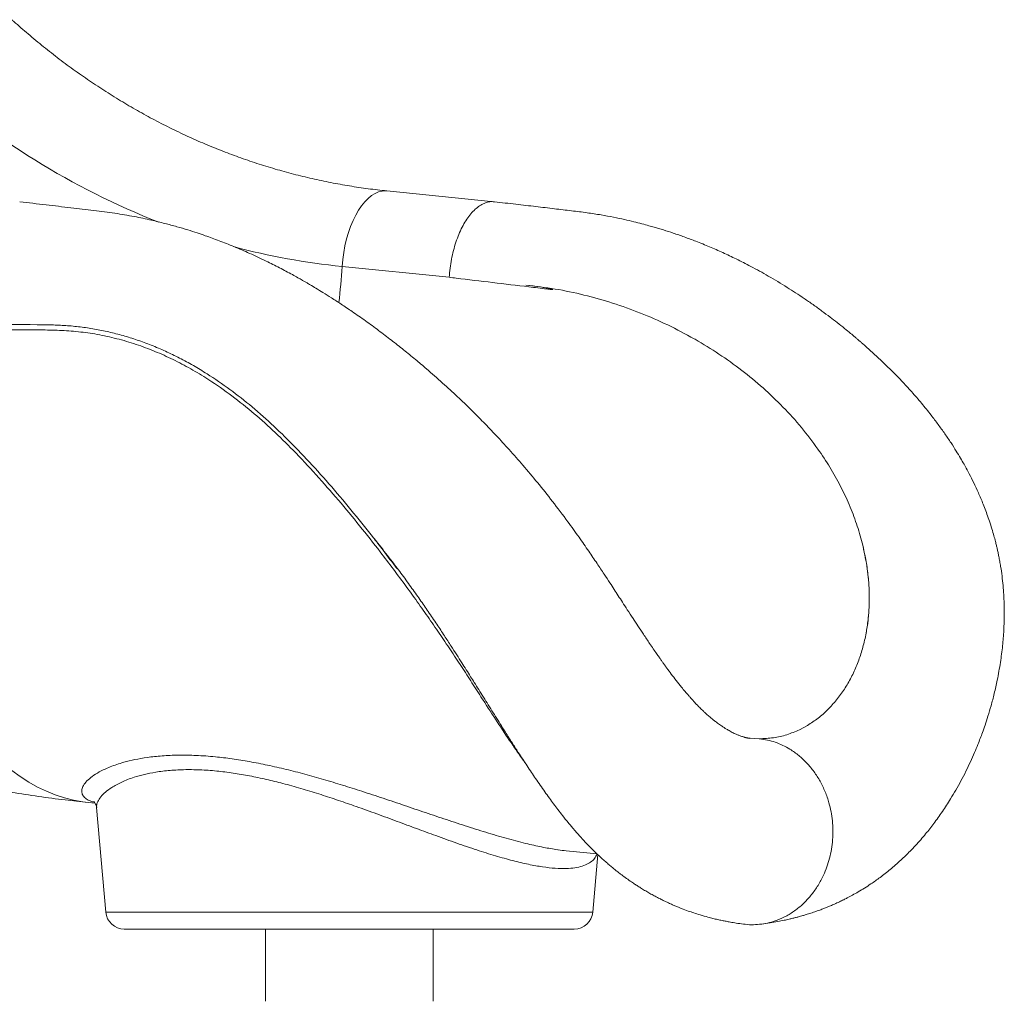
# Model space of a CAD drawing. Units: millimetres. Extents: x -8413 to 47546, y -7929 to 9415.
# Drawn here: x 2797 to 3326, y 6095 to 6622 of the extents above; entities that cross this region are included whole.
import ezdxf

# ---------------------------------------------------------------- set-up
doc = ezdxf.new("R2010")
doc.units = ezdxf.units.MM

msp = doc.modelspace()

# ---------------------------------------------------------------- linework, layer by layer
at = {"color": 7, "linetype": 'Continuous', "lineweight": 15}
for p, q in [((3051.91, 6524.17), (2994.25, 6529.99)), ((2970.18, 6489.42), (3027.72, 6483.61)), ((3159.31, 6450.57), (3159.76, 6450.31)), ((3250, 6339.12), (3249.54, 6340.99)), ((3251.06, 6289.63), (3251.64, 6292.47)), ((3251.64, 6292.47), (3251.64, 6292.47)), ((3215.88, 6240.72), (3220.19, 6243.03)), ((3194.27, 6235.86), (3188.8, 6236.25)), ((2833.71, 6201.65), (2837.46, 6201.28)), ((2838.29, 6198.89), (2843.19, 6142.85)), ((3090.5, 6175.71), (3107.12, 6174.03)), ((3104.79, 6142.85), (3107.49, 6173.68)), ((3195.11, 6136.33), (3195.42, 6136.37)), ((3094.83, 6133.72), (2853.15, 6133.72)), ((2928.99, 6133.72), (2928.99, 6094.92)), ((3018.99, 6094.92), (3018.99, 6133.72))]:
    msp.add_line(p, q, dxfattribs=at)
at = {"color": 8, "linetype": 'Continuous', "lineweight": 15}
for p, q in [((2843.19, 6142.85), (3087.27, 6142.85)), ((3087.27, 6142.85), (3104.79, 6142.85))]:
    msp.add_line(p, q, dxfattribs=at)
at = {"color": 8, "linetype": 'Continuous', "lineweight": 15, "flags": 128}
for points in [[(2970.18, 6489.42), (2970.51, 6493.18), (2971.03, 6496.92), (2971.71, 6500.59), (2972.56, 6504.18), (2973.57, 6507.64), (2974.73, 6510.94), (2976.02, 6514.06), (2977.45, 6516.96), (2978.98, 6519.63), (2980.62, 6522.03), (2982.34, 6524.15), (2984.13, 6525.97), (2985.98, 6527.46), (2987.87, 6528.63), (2989.77, 6529.45), (2991.68, 6529.92), (2993.58, 6530.03), (2994.25, 6529.99)], [(2833.71, 6201.65), (2830.82, 6202.01), (2825.86, 6202.89), (2820.95, 6204.14), (2816.09, 6205.73), (2811.29, 6207.67), (2806.56, 6209.96), (2801.89, 6212.6), (2797.3, 6215.57), (2792.79, 6218.89)]]:
    msp.add_lwpolyline(points, dxfattribs=at)
at = {"color": 8, "linetype": 'Continuous', "lineweight": 15}
for centre, radius, start, end in [((3021.51, 6894.83), 410.01, 227.6962, 248.5784), ((3007.79, 6860.54), 373.02, 255.0951, 264.2132), ((2539.76, 6517.85), 431.35, 353.6316, 356.221)]:
    msp.add_arc(centre, radius, start, end, dxfattribs=at)
at = {"color": 7, "linetype": 'Continuous', "lineweight": 15}
for centre, start, end in [((2853.15, 6143.72), 185, 270), ((3094.83, 6143.72), 270, 355)]:
    msp.add_arc(centre, 10, start, end, dxfattribs=at)
for points, knots in [([(2994.25, 6529.99), (2992.57, 6530.17), (2987.52, 6530.7), (2979.11, 6531.82), (2969.03, 6533.47), (2959, 6535.44), (2949.02, 6537.71), (2939.09, 6540.29), (2929.22, 6543.18), (2919.43, 6546.37), (2909.71, 6549.87), (2900.08, 6553.66), (2890.53, 6557.75), (2881.09, 6562.13), (2871.74, 6566.81), (2862.51, 6571.77), (2853.39, 6577.01), (2844.4, 6582.53), (2835.54, 6588.33), (2826.81, 6594.4), (2818.22, 6600.74), (2809.77, 6607.33), (2801.63, 6614.07), (2795.99, 6618.98), (2793.1, 6621.59), (2792.75, 6621.9)], [0, 0, 0, 0, 0.023159, 0.069751, 0.116333, 0.1629, 0.209448, 0.255975, 0.302479, 0.348957, 0.395408, 0.441829, 0.488221, 0.534581, 0.580909, 0.627204, 0.673467, 0.719698, 0.765896, 0.812063, 0.858199, 0.904304, 0.95038, 0.993965, 1, 1, 1, 1]), ([(3189.44, 6236.08), (3189.37, 6236.08), (3189.23, 6236.09), (3188.88, 6236.13), (3188.49, 6236.19), (3188.09, 6236.25), (3187.68, 6236.34), (3187.26, 6236.43), (3186.89, 6236.52), (3186.51, 6236.62), (3186.08, 6236.74), (3185.54, 6236.9), (3184.84, 6237.13), (3184.04, 6237.41), (3183.28, 6237.71), (3182.54, 6238.01), (3181.76, 6238.35), (3180.83, 6238.78), (3179.75, 6239.31), (3178.66, 6239.89), (3177.62, 6240.48), (3176.53, 6241.12), (3175.32, 6241.87), (3174.06, 6242.7), (3172.9, 6243.51), (3171.84, 6244.28), (3170.66, 6245.16), (3169.25, 6246.27), (3167.64, 6247.61), (3166.09, 6248.97), (3164.78, 6250.17), (3163.74, 6251.16), (3162.77, 6252.1), (3161.73, 6253.14), (3160.33, 6254.58), (3158.75, 6256.27), (3157.23, 6257.96), (3155.87, 6259.52), (3154.31, 6261.34), (3152.18, 6263.92), (3149.69, 6267.06), (3147.08, 6270.47), (3145.03, 6273.24), (3143.5, 6275.36), (3142.44, 6276.84), (3141.43, 6278.25), (3140.32, 6279.83), (3138.95, 6281.79), (3137.26, 6284.22), (3134.93, 6287.65), (3132.17, 6291.75), (3129.19, 6296.26), (3126.31, 6300.66), (3123.54, 6304.91), (3120.9, 6308.97), (3118.55, 6312.59), (3116.31, 6316.03), (3113.78, 6319.91), (3110.71, 6324.57), (3106.93, 6330.25), (3102.46, 6336.85), (3097.25, 6344.35), (3090.79, 6353.3), (3083.36, 6363.11), (3075.3, 6373.23), (3067.53, 6382.49), (3060.09, 6390.94), (3053.03, 6398.62), (3046.21, 6405.74), (3039.31, 6412.66), (3031.99, 6419.71), (3024.01, 6427.06), (3016.45, 6433.7), (3009.45, 6439.6), (3003.16, 6444.73), (2996.59, 6449.9), (2989.73, 6455.11), (2982.71, 6460.24), (2975.98, 6464.95), (2969.88, 6469.06), (2964.64, 6472.46), (2960.12, 6475.3), (2956.33, 6477.61), (2953.48, 6479.31), (2951.44, 6480.5), (2949.97, 6481.35), (2948.36, 6482.28), (2946.18, 6483.51), (2942.16, 6485.73), (2936.46, 6488.77), (2928.82, 6492.61), (2920.65, 6496.44), (2912.22, 6500.07), (2905.5, 6502.73), (2900.36, 6504.64), (2896.43, 6506.04), (2892.05, 6507.53), (2886.99, 6509.14), (2881.23, 6510.85), (2874.76, 6512.61), (2867.1, 6514.47), (2858.15, 6516.34), (2847.81, 6518.1), (2836.45, 6519.48), (2824.13, 6520.97), (2810.86, 6522.53), (2801.7, 6523.6), (2796.96, 6524.16)], [0, 0, 0, 0, 0.004129, 0.008097, 0.012021, 0.016642, 0.021646, 0.025964, 0.029426, 0.032509, 0.036204, 0.040306, 0.045654, 0.05199, 0.057272, 0.061226, 0.066096, 0.071625, 0.077844, 0.084414, 0.089758, 0.094639, 0.101347, 0.108193, 0.113274, 0.118181, 0.123373, 0.129698, 0.137491, 0.14503, 0.150173, 0.154704, 0.158774, 0.162656, 0.167836, 0.176124, 0.181984, 0.186227, 0.192129, 0.199771, 0.210327, 0.220014, 0.228808, 0.233089, 0.236925, 0.240312, 0.2439, 0.248679, 0.254675, 0.261424, 0.272857, 0.282939, 0.291663, 0.301765, 0.310305, 0.317456, 0.324363, 0.331562, 0.341191, 0.35257, 0.36571, 0.380625, 0.397318, 0.419297, 0.439965, 0.459399, 0.477194, 0.493902, 0.509542, 0.524779, 0.541278, 0.559005, 0.577929, 0.59093, 0.604425, 0.618408, 0.632869, 0.647805, 0.66248, 0.674738, 0.685444, 0.694612, 0.702254, 0.708377, 0.711816, 0.714487, 0.717141, 0.721442, 0.727443, 0.740925, 0.754934, 0.77197, 0.788046, 0.803036, 0.809953, 0.816904, 0.825039, 0.834474, 0.845201, 0.857216, 0.870519, 0.887672, 0.906606, 0.927348, 0.949832, 0.974045, 1, 1, 1, 1]), ([(3051.95, 6524.08), (3051.57, 6524.15), (3050.38, 6524.33), (3048.34, 6524.01), (3045.86, 6523.14), (3043.41, 6521.67), (3041.03, 6519.64), (3038.75, 6517.09), (3036.6, 6514.04), (3034.62, 6510.56), (3032.83, 6506.68), (3031.27, 6502.47), (3029.96, 6497.99), (3028.91, 6493.3), (3028.13, 6488.48), (3027.86, 6485.23), (3027.72, 6483.61)], [0, 0, 0, 0, 0.035343, 0.109547, 0.183752, 0.257956, 0.33216, 0.406365, 0.480569, 0.554774, 0.628978, 0.703182, 0.777387, 0.851591, 0.925796, 1, 1, 1, 1]), ([(3195.57, 6136.39), (3197.06, 6136.59), (3199.94, 6136.97), (3203.94, 6137.66), (3207.35, 6138.33), (3210.06, 6138.93), (3212.24, 6139.45), (3214.07, 6139.92), (3215.68, 6140.35), (3217.27, 6140.79), (3219.1, 6141.33), (3221.39, 6142.04), (3223.99, 6142.9), (3226.55, 6143.82), (3228.75, 6144.65), (3230.66, 6145.41), (3232.6, 6146.22), (3234.83, 6147.19), (3237.22, 6148.29), (3239.49, 6149.39), (3241.37, 6150.34), (3242.95, 6151.17), (3244.92, 6152.24), (3247.55, 6153.73), (3250.83, 6155.72), (3254.76, 6158.27), (3259.39, 6161.54), (3264.8, 6165.77), (3270.19, 6170.49), (3275.65, 6175.8), (3280.03, 6180.54), (3283.5, 6184.63), (3285.85, 6187.54), (3288.09, 6190.44), (3290.36, 6193.54), (3292.64, 6196.8), (3294.88, 6200.16), (3297.3, 6203.99), (3299.9, 6208.37), (3302.63, 6213.28), (3305.25, 6218.35), (3307.68, 6223.43), (3309.82, 6228.23), (3311.56, 6232.42), (3312.96, 6235.99), (3314.25, 6239.45), (3315.64, 6243.42), (3317.2, 6248.21), (3318.87, 6253.84), (3320.56, 6260.28), (3322.3, 6268.02), (3323.84, 6276.6), (3324.99, 6285.55), (3325.66, 6293.81), (3325.91, 6301.38), (3325.84, 6309.36), (3325.31, 6318.28), (3324.36, 6325.87), (3323.47, 6331.06), (3322.99, 6333.56), (3322.53, 6335.8), (3322.09, 6337.79), (3321.62, 6339.76), (3321.05, 6342.08), (3320.26, 6345.06), (3319.21, 6348.67), (3317.97, 6352.56), (3316.63, 6356.4), (3315.29, 6359.99), (3313.95, 6363.32), (3312.65, 6366.41), (3310.98, 6370.14), (3308.96, 6374.39), (3306.57, 6379.02), (3304.4, 6383), (3302.26, 6386.7), (3299.95, 6390.52), (3297.16, 6394.9), (3293.92, 6399.7), (3290.34, 6404.7), (3286.19, 6410.15), (3281.48, 6415.99), (3276.16, 6422.14), (3270.66, 6428.11), (3265.03, 6433.88), (3259.32, 6439.4), (3254.65, 6443.7), (3251.28, 6446.7), (3249.43, 6448.31), (3248.1, 6449.46), (3246.94, 6450.45), (3245.38, 6451.78), (3243.05, 6453.72), (3239.85, 6456.34), (3236.17, 6459.26), (3232.11, 6462.39), (3227.8, 6465.61), (3223.18, 6468.93), (3218.46, 6472.19), (3213.84, 6475.27), (3207.45, 6479.36), (3199.45, 6484.17), (3190.29, 6489.22), (3182.13, 6493.37), (3174.73, 6496.86), (3167.5, 6500.03), (3160.6, 6502.82), (3154.1, 6505.25), (3148.31, 6507.27), (3143.69, 6508.76), (3140.27, 6509.8), (3137.65, 6510.58), (3134.66, 6511.42), (3131.06, 6512.4), (3126.7, 6513.5), (3121.63, 6514.69), (3115.75, 6515.93), (3109.05, 6517.16), (3101.51, 6518.34), (3093.15, 6519.35), (3083.98, 6520.44), (3074.02, 6521.61), (3063.26, 6522.86), (3055.81, 6523.72), (3051.96, 6524.16)], [0, 0, 0, 0, 0.009212, 0.017833, 0.024924, 0.030482, 0.034734, 0.038495, 0.041842, 0.04478, 0.048378, 0.053148, 0.059045, 0.06463, 0.069217, 0.072919, 0.076704, 0.081501, 0.087097, 0.092057, 0.09611, 0.099275, 0.102378, 0.109058, 0.116605, 0.124269, 0.135706, 0.148507, 0.162756, 0.175325, 0.190627, 0.198005, 0.204266, 0.210762, 0.217761, 0.224884, 0.232034, 0.239317, 0.248928, 0.258905, 0.268853, 0.278613, 0.287987, 0.295756, 0.301738, 0.307457, 0.314528, 0.322948, 0.332684, 0.343705, 0.355794, 0.371552, 0.386018, 0.39922, 0.411185, 0.421947, 0.436914, 0.452884, 0.457143, 0.461035, 0.464525, 0.467614, 0.470367, 0.473778, 0.478533, 0.48442, 0.490952, 0.497132, 0.502934, 0.508364, 0.513426, 0.518125, 0.526913, 0.534745, 0.541694, 0.547397, 0.554066, 0.561933, 0.57094, 0.580308, 0.589781, 0.601943, 0.614187, 0.62642, 0.638539, 0.650544, 0.662274, 0.667243, 0.670933, 0.673356, 0.675194, 0.677861, 0.682664, 0.688938, 0.69666, 0.703958, 0.712177, 0.721088, 0.729786, 0.73818, 0.746277, 0.764225, 0.78055, 0.793751, 0.805858, 0.817779, 0.829673, 0.839753, 0.849363, 0.857632, 0.861874, 0.865656, 0.870081, 0.876037, 0.882773, 0.890766, 0.900013, 0.910518, 0.922291, 0.935342, 0.949641, 0.965179, 0.981962, 1, 1, 1, 1]), ([(3068.94, 6479.44), (3071, 6479.21), (3075.12, 6478.75), (3079.9, 6477.81), (3082.65, 6477.38), (3083.34, 6477.1), (3083.36, 6477.08), (3083.37, 6477.08), (3083.37, 6477.07), (3083.37, 6477.07), (3083.37, 6477.07), (3083.36, 6477.06), (3083.35, 6477.05), (3083.28, 6477.04), (3083.01, 6477.04), (3081.96, 6477.13), (3077.75, 6477.62), (3060.7, 6479.63), (3043.23, 6481.73), (3028.96, 6483.46), (3027.72, 6483.61)], [0, 0, 0, 0, 0.087936, 0.176016, 0.205598, 0.206526, 0.206603, 0.206705, 0.206742, 0.20678, 0.206814, 0.206869, 0.20701, 0.207553, 0.209705, 0.218287, 0.252589, 0.389773, 0.946997, 1, 1, 1, 1]), ([(3068.94, 6479.44), (3074.17, 6478.81), (3084.62, 6477.54), (3100.14, 6474.25), (3115.45, 6469.97), (3130.47, 6464.58), (3145.17, 6458.23), (3154.59, 6453.13), (3159.31, 6450.57)], [0, 0, 0, 0, 0.166783, 0.333264, 0.500057, 0.666037, 0.832772, 1, 1, 1, 1]), ([(3159.76, 6450.31), (3164.08, 6447.73), (3172.71, 6442.58), (3184.89, 6433.8), (3196.41, 6424.31), (3207.13, 6414.05), (3217.1, 6403.1), (3222.9, 6395.28), (3225.8, 6391.37)], [0, 0, 0, 0, 0.1674884, 0.3342145, 0.4998675, 0.6660559, 0.8328198, 1, 1, 1, 1]), ([(3225.8, 6391.37), (3227.98, 6388.14), (3232.34, 6381.71), (3237.91, 6371.72), (3242.68, 6361.57), (3246.66, 6351.3), (3248.58, 6344.43), (3249.54, 6340.99)], [0, 0, 0, 0, 0.201672, 0.401938, 0.601364, 0.800526, 1, 1, 1, 1]), ([(2444.88, 6376.65), (2447.35, 6374.44), (2453.56, 6368.89), (2463.67, 6360.21), (2475.26, 6350.66), (2487.02, 6341.38), (2498.95, 6332.36), (2511.04, 6323.61), (2523.28, 6315.13), (2535.68, 6306.93), (2548.23, 6299.01), (2560.92, 6291.38), (2573.74, 6284.03), (2586.69, 6276.96), (2599.77, 6270.19), (2612.97, 6263.71), (2626.28, 6257.53), (2639.7, 6251.64), (2653.22, 6246.06), (2666.83, 6240.77), (2680.54, 6235.79), (2694.34, 6231.11), (2708.21, 6226.74), (2722.16, 6222.68), (2736.18, 6218.93), (2750.26, 6215.49), (2764.4, 6212.35), (2778.59, 6209.54), (2792.82, 6207.03), (2807.1, 6204.84), (2820.73, 6203.04), (2829.61, 6202.09), (2833.71, 6201.65)], [0, 0, 0, 0, 0.022673, 0.057021, 0.091344, 0.12563, 0.159877, 0.194086, 0.228256, 0.262387, 0.29648, 0.330535, 0.364552, 0.398531, 0.432473, 0.466378, 0.500248, 0.534083, 0.567884, 0.601652, 0.635388, 0.669094, 0.70277, 0.736418, 0.770039, 0.803636, 0.837209, 0.87076, 0.904291, 0.937804, 0.9713, 1, 1, 1, 1]), ([(2986.67, 6344.17), (2987.54, 6343.1), (2990.82, 6339.1), (2995.85, 6332.59), (3001.78, 6324.74), (3006.99, 6317.61), (3011.88, 6310.73), (3016.54, 6304.01), (3020.94, 6297.51), (3025.03, 6291.33), (3028.6, 6285.84), (3031.67, 6281.04), (3034.34, 6276.86), (3036.81, 6272.97), (3039.08, 6269.39), (3041.33, 6265.83), (3043.63, 6262.16), (3046.13, 6258.16), (3048.71, 6254.03), (3051.32, 6249.84), (3054.4, 6244.92), (3057.78, 6239.53), (3061.38, 6233.85), (3065.28, 6227.78), (3069.51, 6221.33), (3074.25, 6214.26), (3078.22, 6208.55), (3081.45, 6204.05), (3083.77, 6200.9), (3086.14, 6197.76), (3088.71, 6194.45), (3091.1, 6191.47), (3093.09, 6189.07), (3094.54, 6187.35), (3096, 6185.67), (3097.68, 6183.77), (3099.59, 6181.66), (3101.5, 6179.63), (3103.18, 6177.9), (3104.75, 6176.32), (3106.46, 6174.65), (3108.44, 6172.77), (3110.55, 6170.84), (3112.59, 6169.04), (3114.46, 6167.45), (3116.18, 6166.03), (3117.92, 6164.64), (3119.92, 6163.09), (3122.29, 6161.33), (3124.8, 6159.54), (3127.09, 6157.99), (3129.09, 6156.69), (3131.09, 6155.43), (3133.24, 6154.14), (3135.51, 6152.82), (3137.79, 6151.57), (3140, 6150.4), (3142.03, 6149.38), (3143.86, 6148.49), (3145.71, 6147.63), (3148.54, 6146.36), (3152.05, 6144.9), (3155.86, 6143.47), (3159.24, 6142.31), (3162.77, 6141.19), (3166.19, 6140.21), (3169.33, 6139.4), (3171.85, 6138.8), (3174.2, 6138.29), (3176.48, 6137.83), (3179.01, 6137.36), (3182.11, 6136.84), (3184.43, 6136.53), (3185.72, 6136.35)], [0, 0, 0, 0, 0.01144, 0.042987, 0.067652, 0.092301, 0.115482, 0.137207, 0.160269, 0.181429, 0.20053, 0.217546, 0.232665, 0.246308, 0.259423, 0.270504, 0.284032, 0.298581, 0.313463, 0.328699, 0.344223, 0.367491, 0.388913, 0.409351, 0.438591, 0.466447, 0.496505, 0.510987, 0.524775, 0.538055, 0.552856, 0.569645, 0.579172, 0.586717, 0.59398, 0.603147, 0.614203, 0.624796, 0.633493, 0.640478, 0.648947, 0.659538, 0.670541, 0.680584, 0.689661, 0.697743, 0.705469, 0.714539, 0.726045, 0.738784, 0.749321, 0.757499, 0.766012, 0.776278, 0.78626, 0.796311, 0.806364, 0.815348, 0.822859, 0.83017, 0.839372, 0.859389, 0.875267, 0.88775, 0.902243, 0.919872, 0.931138, 0.941936, 0.95179, 0.960694, 0.970587, 0.983681, 1, 1, 1, 1]), ([(2986.68, 6344.18), (2988.52, 6341.82), (2992.89, 6336.21), (2997.1, 6330.54), (2999.53, 6327.26)], [0, 0, 0, 0, 0.421784, 1, 1, 1, 1]), ([(3250, 6339.12), (3250.84, 6335.12), (3252.52, 6327.09), (3253.32, 6317.21), (3253.4, 6309.42), (3253.13, 6303.63), (3252.58, 6297.95), (3251.95, 6294.3), (3251.64, 6292.47)], [0, 0, 0, 0, 0.245457, 0.49263, 0.618987, 0.745344, 0.872672, 1, 1, 1, 1]), ([(3250, 6339.12), (3250.59, 6336.41), (3251.78, 6330.98), (3252.86, 6322.89), (3253.41, 6314.88), (3253.37, 6307.1), (3252.82, 6299.59), (3252.04, 6294.85), (3251.64, 6292.47)], [0, 0, 0, 0, 0.166274, 0.333072, 0.50151, 0.670519, 0.834994, 1, 1, 1, 1]), ([(3251.06, 6289.63), (3250.47, 6287.2), (3249.26, 6282.27), (3246.74, 6275.32), (3243.67, 6268.65), (3240.03, 6262.33), (3237.19, 6258.59), (3235.75, 6256.69)], [0, 0, 0, 0, 0.189608, 0.384195, 0.583987, 0.789191, 1, 1, 1, 1]), ([(3235.75, 6256.69), (3234.21, 6254.92), (3231.1, 6251.33), (3225.9, 6246.74), (3222.11, 6244.28), (3220.19, 6243.03)], [0, 0, 0, 0, 0.324531, 0.657801, 1, 1, 1, 1]), ([(3194.27, 6235.86), (3196.8, 6235.97), (3201.83, 6236.19), (3209.07, 6237.83), (3213.62, 6239.76), (3215.88, 6240.72)], [0, 0, 0, 0, 0.337743, 0.671026, 1, 1, 1, 1]), ([(3194.27, 6235.86), (3195.74, 6235.66), (3198.65, 6235.27), (3202.88, 6234.05), (3206.93, 6232.41), (3211.2, 6230.09), (3215.58, 6226.98), (3219.91, 6222.92), (3223.75, 6218.27), (3227.05, 6213.1), (3229.76, 6207.47), (3231.66, 6201.94), (3232.88, 6196.69), (3233.59, 6191.8), (3233.87, 6186.77), (3233.7, 6181.68), (3233.1, 6176.64), (3232.07, 6171.75), (3230.64, 6167.07), (3228.64, 6162.14), (3225.94, 6157.09), (3222.42, 6152.08), (3218.4, 6147.65), (3213.92, 6143.84), (3209.04, 6140.71), (3204.26, 6138.52), (3199.71, 6137.1), (3195.47, 6136.28), (3191.12, 6135.99), (3187.85, 6136.04), (3186.05, 6136.34), (3185.72, 6136.4)], [0, 0, 0, 0, 0.032344, 0.064083, 0.095357, 0.126282, 0.167127, 0.207706, 0.248161, 0.288616, 0.329195, 0.37004, 0.400966, 0.432239, 0.463978, 0.496322, 0.528667, 0.560405, 0.591679, 0.622604, 0.663449, 0.704028, 0.744483, 0.784939, 0.825517, 0.866362, 0.897288, 0.928561, 0.9603, 0.992644, 1, 1, 1, 1]), ([(2836.72, 6202.13), (2836.73, 6202.12), (2836.76, 6202.11), (2837.08, 6201.81), (2837.54, 6201.22), (2838, 6200.31), (2838.26, 6199.42), (2838.26, 6199), (2838.26, 6198.9)], [0, 0, 0, 0, 0.161075, 0.347854, 0.535221, 0.729258, 0.940018, 1, 1, 1, 1]), ([(3085.99, 6176.27), (3086.06, 6176.26), (3087.73, 6175.98), (3089.15, 6175.87), (3090.51, 6175.78)], [0, 0, 0, 0, 0.0440271, 1, 1, 1, 1])]:
    msp.add_open_spline(points, degree=3, knots=knots, dxfattribs=at)
at = {"color": 8, "linetype": 'Continuous', "lineweight": 15}
for points, knots in [([(2775.68, 6458.3), (2785.92, 6458.27), (2798.71, 6458.23), (2814.07, 6458.08), (2821.77, 6457.77), (2829.48, 6457.02), (2837.18, 6455.88), (2844.85, 6454.34), (2852.5, 6452.38), (2860.1, 6450.01), (2867.7, 6447.22), (2875.27, 6443.99), (2882.82, 6440.33), (2890.27, 6436.28), (2899.36, 6430.79), (2909.96, 6423.53), (2921.94, 6414.1), (2933.63, 6403.73), (2945.4, 6392.18), (2957.19, 6379.55), (2969.11, 6365.9), (2978.82, 6354.09), (2984.66, 6346.78), (2986.62, 6344.26), (2986.68, 6344.18)], [0, 0, 0, 0, 0.129778, 0.162247, 0.194709, 0.227327, 0.259945, 0.292697, 0.32545, 0.358484, 0.391518, 0.425425, 0.459333, 0.49353, 0.527728, 0.586246, 0.645092, 0.704892, 0.764991, 0.8311, 0.897534, 0.964981, 0.998897, 1, 1, 1, 1]), ([(3068.59, 6222.76), (3068.47, 6222.91), (3066.25, 6225.9), (3061.58, 6232.74), (3054.47, 6243.36), (3047.62, 6253.95), (3041.35, 6263.71), (3035.71, 6272.43), (3029.91, 6281.29), (3023.92, 6290.23), (3017.76, 6299.2), (3011.34, 6308.33), (3004.66, 6317.57), (2997.75, 6326.9), (2989.43, 6337.83), (2979.61, 6350.26), (2968.11, 6364.12), (2956.24, 6377.7), (2944.48, 6390.27), (2932.9, 6401.63), (2921.43, 6411.82), (2909.49, 6421.24), (2898.17, 6429), (2887.69, 6435.22), (2878.15, 6440.15), (2868.32, 6444.49), (2858.2, 6448.16), (2847.82, 6451.11), (2837.48, 6453.29), (2827.2, 6454.61), (2817.05, 6455.23), (2800.08, 6455.51), (2786.5, 6455.47), (2776.3, 6455.45)], [0, 0, 0, 0, 0.001886, 0.036917, 0.07623, 0.115539, 0.14243, 0.169341, 0.196227, 0.22243, 0.248657, 0.274863, 0.301845, 0.328848, 0.355833, 0.397085, 0.438341, 0.48045, 0.522555, 0.5591, 0.595641, 0.632968, 0.670293, 0.697577, 0.724885, 0.752167, 0.780411, 0.808684, 0.836928, 0.864, 0.891104, 0.918205, 1, 1, 1, 1]), ([(2852.89, 6223.23), (2854.83, 6223.73), (2858.74, 6224.74), (2865.63, 6225.92), (2873.4, 6226.77), (2882.19, 6227.16), (2891.75, 6227.01), (2901.45, 6226.3), (2911.04, 6225.15), (2920.43, 6223.65), (2930.13, 6221.74), (2940.05, 6219.47), (2950.09, 6216.89), (2960.23, 6214.04), (2970.48, 6210.95), (2981.17, 6207.56), (2992.24, 6203.91), (3003.67, 6200.06), (3015.03, 6196.19), (3026.42, 6192.35), (3037.71, 6188.63), (3048.89, 6185.12), (3057.89, 6182.51), (3064.88, 6180.64), (3071.23, 6179.07), (3078.46, 6177.47), (3083.5, 6176.67), (3085.99, 6176.27)], [0, 0, 0, 0, 0.038042, 0.076313, 0.118164, 0.160358, 0.203681, 0.247408, 0.284217, 0.321266, 0.359034, 0.397034, 0.434785, 0.472738, 0.511282, 0.550015, 0.593294, 0.636823, 0.681132, 0.725714, 0.772238, 0.819118, 0.86721, 0.891497, 0.915783, 0.958304, 1, 1, 1, 1]), ([(2837.07, 6201.8), (2836.68, 6201.89), (2835.06, 6202.26), (2833.13, 6203.26), (2831.24, 6204.76), (2830.29, 6206.56), (2830.23, 6208.6), (2831.11, 6210.83), (2832.95, 6213.2), (2835.77, 6215.64), (2839.08, 6217.74), (2842.44, 6219.45), (2845.56, 6220.8), (2849, 6222.08), (2851.59, 6222.85), (2852.89, 6223.23)], [0, 0, 0, 0, 0.028291, 0.116354, 0.205021, 0.295526, 0.386635, 0.479887, 0.573751, 0.669502, 0.765897, 0.824043, 0.882336, 0.941088, 1, 1, 1, 1]), ([(2858.4, 6215.17), (2857.22, 6214.77), (2854.86, 6213.97), (2851.72, 6212.63), (2848.88, 6211.22), (2845.83, 6209.42), (2842.89, 6207.24), (2840.37, 6204.67), (2838.81, 6202.15), (2838.16, 6200.19), (2838.34, 6199.18), (2838.38, 6198.91)], [0, 0, 0, 0, 0.088267, 0.176783, 0.266029, 0.355509, 0.500388, 0.646217, 0.794996, 0.944798, 1, 1, 1, 1]), ([(3107.06, 6174.09), (3106.9, 6173.64), (3106.45, 6172.32), (3104.9, 6170.53), (3102.47, 6168.75), (3099.28, 6167.41), (3095.34, 6166.52), (3090.5, 6166.11), (3084.72, 6166.25), (3077.95, 6167), (3070.32, 6168.38), (3061.82, 6170.38), (3052.54, 6172.97), (3042.47, 6176.14), (3031.77, 6179.78), (3020.97, 6183.65), (3010.25, 6187.59), (2999.67, 6191.52), (2988.81, 6195.53), (2978.31, 6199.31), (2968.3, 6202.78), (2958.78, 6205.92), (2949.16, 6208.89), (2939.71, 6211.54), (2930.5, 6213.85), (2921.52, 6215.79), (2912.64, 6217.35), (2903.66, 6218.52), (2894.74, 6219.22), (2885.94, 6219.37), (2877.61, 6218.96), (2870.24, 6218.04), (2863.77, 6216.76), (2860.19, 6215.7), (2858.4, 6215.17)], [0, 0, 0, 0, 0.0159118, 0.0463909, 0.0757892, 0.1053861, 0.1356349, 0.1661197, 0.1991295, 0.2324519, 0.266751, 0.3013769, 0.3373729, 0.373696, 0.4109875, 0.4485862, 0.4818835, 0.5153748, 0.5494644, 0.58376, 0.6125207, 0.6414171, 0.6707629, 0.700278, 0.7280353, 0.7559642, 0.7844682, 0.8131866, 0.8446311, 0.8763815, 0.909094, 0.9421297, 0.9709699, 1, 1, 1, 1])]:
    msp.add_open_spline(points, degree=3, knots=knots, dxfattribs=at)

doc.saveas('drawing.dxf')
